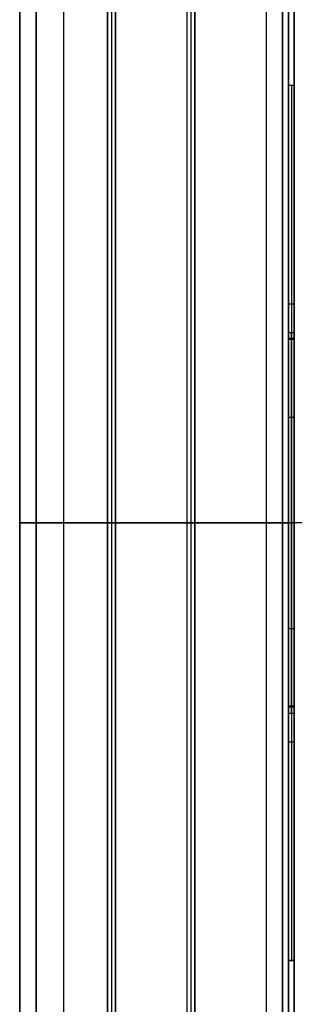
# Model space of a CAD drawing. Units: millimetres. Extents: x -3 to 129, y -68 to 68.
# Drawn here: x -3 to 2, y -8 to 9 of the extents above; entities that cross this region are included whole.
import ezdxf

# ---------------------------------------------------------------- set-up
doc = ezdxf.new("R2010")
doc.units = ezdxf.units.MM
doc.layers.add('Livello 01', color=18, linetype='Continuous', true_color=0x000000)

# ---------------------------------------------------------------- blocks, each defined once
blk = doc.blocks.new('10SK10060YY')
at = {"layer": 'Livello 01', "color": 9, "true_color": 0xb0c4de}
for p, q in [((-3, 50), (-1.5, 50)), ((-3, 29.599), (-3, 50)), ((-2.25, 50, -45), (-2.25, 50, 45)), ((-1.5, 29.599), (-1.5, 50)), ((-3, 46, -25), (-1.5, 46, -25)), ((-3, 46, 25), (-1.5, 46, 25)), ((-2.25, 46, -36), (-2.25, 46, -14)), ((-2.25, 46, 14), (-2.25, 46, 36)), ((-2.25, 31.75, -50), (-2.25, 45, -50)), ((-2.25, 31.75, 50), (-2.25, 45, 50)), ((-3, 42, -10), (-1.5, 42, -10)), ((-3, 42, -40), (-1.5, 42, -40)), ((-3, 42, 40), (-1.5, 42, 40)), ((-3, 42, 10), (-1.5, 42, 10)), ((-3, 39.799, 50), (-3, 39.799, 39.34)), ((-3, 39.799, 10.66), (-3, 39.799, -10.66)), ((-3, 39.799, -39.34), (-3, 39.799, -50)), ((-1.5, 39.799, 50), (-1.5, 39.799, 39.34)), ((-1.5, 39.799, 10.66), (-1.5, 39.799, -10.66)), ((-1.5, 39.799, -39.34), (-1.5, 39.799, -50)), ((-3, 38.375, -50), (-1.5, 38.375, -50)), ((-3, 38.375, 50), (-1.5, 38.375, 50)), ((-3, 38, -25), (-1.5, 38, -25)), ((-3, 38, 25), (-1.5, 38, 25)), ((-2.25, 38, -14), (-2.25, 38, -36)), ((-2.25, 38, 36), (-2.25, 38, 14)), ((1.219, 23.435), (-1.359, 28.965)), ((-0.141, 22.801), (-2.719, 28.331)), ((-1.982, 26.75, -35), (-0.327, 26.75, -35)), ((-1.982, 26.75, 35), (-0.327, 26.75, 35)), ((-1.154, 26.75, -45), (-1.154, 26.75, -25)), ((-1.154, 26.75, 25), (-1.154, 26.75, 45)), ((-0.241, 23.017, -25), (-0.241, 26.566, -25)), ((-0.241, 23.017, 25), (-0.241, 26.566, 25)), ((-0.07, 26.2, -25), (-0.07, 26.2, 25)), ((-1.43, 25.566, -25), (-1.43, 25.566, 25)), ((0, -22.167), (0, 22.167)), ((1.5, -22.167), (1.5, 22.167)), ((0, 16.5, -14), (1.5, 16.5, -14)), ((0, 16.5, 14), (1.5, 16.5, 14)), ((0, 14, -16.5), (1.5, 14, -16.5)), ((0, 14, 11.5), (1.5, 14, 11.5)), ((0, 14, -11.5), (1.5, 14, -11.5)), ((0, 14, 16.5), (1.5, 14, 16.5)), ((0, 11.5, -14), (1.5, 11.5, -14)), ((0, 11.5, 14), (1.5, 11.5, 14)), ((0, 0, 25), (0, 0, -25)), ((0, 0, -25), (1.5, 0, -25)), ((1.5, 0, 25), (0, 0, 25)), ((1.5, 0, 25), (1.5, 0, -25)), ((0, -11.5, -14), (1.5, -11.5, -14)), ((0, -11.5, 14), (1.5, -11.5, 14)), ((0, -14, -16.5), (1.5, -14, -16.5)), ((0, -14, 11.5), (1.5, -14, 11.5)), ((0, -14, -11.5), (1.5, -14, -11.5)), ((0, -14, 16.5), (1.5, -14, 16.5)), ((0, -16.5, -14), (1.5, -16.5, -14)), ((0, -16.5, 14), (1.5, -16.5, 14)), ((-2.719, -28.331), (-0.141, -22.801)), ((-0.241, -26.566, -25), (-0.241, -23.017, -25)), ((-0.241, -26.566, 25), (-0.241, -23.017, 25)), ((-1.359, -28.965), (1.219, -23.435)), ((-1.43, -25.566, -25), (-1.43, -25.566, 25)), ((-0.07, -26.2, -25), (-0.07, -26.2, 25)), ((-1.982, -26.75, -35), (-0.327, -26.75, -35)), ((-1.982, -26.75, 35), (-0.327, -26.75, 35)), ((-1.154, -26.75, -25), (-1.154, -26.75, -45)), ((-1.154, -26.75, 45), (-1.154, -26.75, 25)), ((-3, -50), (-3, -29.599)), ((-1.5, -50), (-1.5, -29.599)), ((-2.25, -45, 50), (-2.25, -31.75, 50)), ((-2.25, -45, -50), (-2.25, -31.75, -50)), ((-3, -38, -25), (-1.5, -38, -25)), ((-3, -38, 25), (-1.5, -38, 25)), ((-2.25, -38, -36), (-2.25, -38, -14)), ((-2.25, -38, 14), (-2.25, -38, 36)), ((-3, -38.375, 50), (-1.5, -38.375, 50)), ((-3, -38.375, -50), (-1.5, -38.375, -50)), ((-3, -39.799, -50), (-3, -39.799, -39.34)), ((-3, -39.799, -10.66), (-3, -39.799, 10.66)), ((-3, -39.799, 39.34), (-3, -39.799, 50)), ((-1.5, -39.799, -50), (-1.5, -39.799, -39.34)), ((-1.5, -39.799, -10.66), (-1.5, -39.799, 10.66)), ((-1.5, -39.799, 39.34), (-1.5, -39.799, 50)), ((-3, -42, -10), (-1.5, -42, -10)), ((-3, -42, -40), (-1.5, -42, -40)), ((-3, -42, 40), (-1.5, -42, 40)), ((-3, -42, 10), (-1.5, -42, 10)), ((-3, -46, -25), (-1.5, -46, -25)), ((-3, -46, 25), (-1.5, -46, 25)), ((-2.25, -46, -14), (-2.25, -46, -36)), ((-2.25, -46, 36), (-2.25, -46, 14)), ((-3, -50), (-1.5, -50)), ((-2.25, -50, -45), (-2.25, -50, 45))]:
    blk.add_line(p, q, dxfattribs=at)
at = {"layer": 'Livello 01', "color": 9, "true_color": 0xb0c4de, "extrusion": (-1, 0, 0)}
for centre in [(-14, -14), (-14, 14), (-14, -14, -1.5), (-14, 14, -1.5), (14, -14), (14, 14), (14, -14, -1.5), (14, 14, -1.5)]:
    blk.add_circle(centre, 2.5, dxfattribs=at)
at = {"layer": 'Livello 01', "color": 9, "true_color": 0xb0c4de, "extrusion": (1, 0, 0)}
for centre in [(14, -14, 0.75), (14, 14, 0.75), (-14, -14, 0.75), (-14, 14, 0.75)]:
    blk.add_circle(centre, 2.5, dxfattribs=at)
for centre, radius, start, end in [((45, -45, -3), 5, 270, 0), ((45, 45, -3), 5, 0, 90), ((45, -45, -2.25), 5, 270, 0), ((45, -45, -1.5), 5, 270, 0), ((45, 45, -1.5), 5, 0, 90), ((42, -14, -2.25), 4, 0, 180), ((42, -36, -2.25), 4, 180, 0), ((42, 36, -2.25), 4, 0, 180), ((42, 14, -2.25), 4, 180, 0), ((31.75, 45, -3), 5, 90, 115.4853), ((31.75, -45, -3), 5, 244.5147, 270), ((31.75, 45, -1.663), 5, 90, 180), ((31.75, 45, -1.5), 5, 90, 115.4853), ((31.75, -45, -1.5), 5, 244.5147, 270), ((-31.75, 45, -1.663), 5, 0, 90), ((-31.75, 45, -3), 5, 64.5147, 90), ((-31.75, -45, -3), 5, 270, 295.4853), ((-31.75, 45, -1.5), 5, 64.5147, 90), ((-31.75, -45, -1.5), 5, 270, 295.4853), ((-42, -14, -2.25), 4, 0, 180), ((-42, -36, -2.25), 4, 180, 0), ((-42, 36, -2.25), 4, 0, 180), ((-42, 14, -2.25), 4, 180, 0), ((-45, 45, -3), 5, 90, 180), ((-45, -45, -3), 5, 180, 270), ((-45, 45, -2.25), 5, 90, 180), ((-45, 45, -1.5), 5, 90, 180), ((-45, -45, -1.5), 5, 180, 270)]:
    blk.add_arc(centre, radius, start, end, dxfattribs=at)
at = {"layer": 'Livello 01', "color": 9, "true_color": 0xb0c4de, "extrusion": (-1, 0, 0)}
for centre, radius, start, end in [((-45, 45, 2.25), 5, 90, 180), ((-42, -14, 3), 4, 0, 180), ((-42, -36, 3), 4, 180, 0), ((-42, 36, 3), 4, 0, 180), ((-42, 14, 3), 4, 180, 0), ((-42, -14, 1.5), 4, 0, 180), ((-42, -36, 1.5), 4, 180, 0), ((-42, 36, 1.5), 4, 0, 180), ((-42, 14, 1.5), 4, 180, 0), ((-31.75, -45, 1.663), 5, 270, 0), ((31.75, -45, 1.663), 5, 180, 270), ((42, -14, 3), 4, 0, 180), ((42, -36, 3), 4, 180, 0), ((42, 36, 3), 4, 0, 180), ((42, 14, 3), 4, 180, 0), ((42, -14, 1.5), 4, 0, 180), ((42, -36, 1.5), 4, 180, 0), ((42, 36, 1.5), 4, 0, 180), ((42, 14, 1.5), 4, 180, 0), ((45, -45, 2.25), 5, 270, 0)]:
    blk.add_arc(centre, radius, start, end, dxfattribs=at)
at = {"layer": 'Livello 01', "color": 9, "true_color": 0xb0c4de}
for centre, radius, start, end in [((0, 29.599), 3, 180, 205), ((0, 29.599), 1.5, 180, 205), ((-1.5, 22.167, -25), 3, 0, 25), ((-1.5, 22.167), 3, 0, 25), ((-1.5, 22.167, -25), 1.5, 360, 25), ((-1.5, 22.167), 1.5, 0, 25), ((-1.5, -22.167, -25), 1.5, 335, 0), ((-1.5, -22.167), 1.5, 335, 0), ((-1.5, -22.167, -25), 3, 335, 0), ((-1.5, -22.167), 3, 335, 0), ((0, -29.599), 3, 155, 180), ((0, -29.599), 1.5, 155, 180)]:
    blk.add_arc(centre, radius, start, end, dxfattribs=at)
at = {"layer": 'Livello 01', "color": 9, "true_color": 0xb0c4de, "extrusion": (0, 0, -1)}
for centre, radius, start, end in [((1.5, 22.167, -25), 3, 155, 180), ((1.5, 22.167, -25), 1.5, 155, 180), ((1.5, -22.167, -25), 1.5, 180, 205), ((1.5, -22.167, -25), 3, 180, 205)]:
    blk.add_arc(centre, radius, start, end, dxfattribs=at)
at = {"layer": 'Livello 01', "color": 9, "true_color": 0xb0c4de}
for points, degree in [([(-1.5, 50, -45), (-2.25, 50, -45), (-3, 50, -45)], 2), ([(-3, 50, -45), (-3, 50), (-3, 50, 45)], 2), ([(-3, 50, 45), (-2.25, 50, 45), (-1.5, 50, 45)], 2), ([(-1.5, 50, 45), (-1.5, 50), (-1.5, 50, -45)], 2), ([(-3, 46, 36), (-3, 46, 25), (-3, 46, 14)], 2), ([(-3, 46, -14), (-3, 46, -25), (-3, 46, -36)], 2), ([(-1.5, 46, -14), (-2.25, 46, -14), (-3, 46, -14)], 2), ([(-3, 46, -36), (-2.25, 46, -36), (-1.5, 46, -36)], 2), ([(-1.5, 46, 36), (-2.25, 46, 36), (-3, 46, 36)], 2), ([(-3, 46, 14), (-2.25, 46, 14), (-1.5, 46, 14)], 2), ([(-1.5, 46, 36), (-1.5, 46, 25), (-1.5, 46, 14)], 2), ([(-1.5, 46, -14), (-1.5, 46, -25), (-1.5, 46, -36)], 2), ([(-3, 31.75, -50), (-3, 38.375, -50), (-3, 45, -50)], 2), ([(-3, 45, -50), (-2.25, 45, -50), (-1.5, 45, -50)], 2), ([(-3, 31.75, 50), (-3, 38.375, 50), (-3, 45, 50)], 2), ([(-3, 45, 50), (-2.25, 45, 50), (-1.5, 45, 50)], 2), ([(-1.5, 45, -50), (-1.5, 38.375, -50), (-1.5, 31.75, -50)], 2), ([(-1.5, 45, 50), (-1.5, 38.375, 50), (-1.5, 31.75, 50)], 2), ([(-3, 38, 14), (-3, 38, 25), (-3, 38, 36)], 2), ([(-3, 38, -36), (-3, 38, -25), (-3, 38, -14)], 2), ([(-3, 38, -14), (-2.25, 38, -14), (-1.5, 38, -14)], 2), ([(-3, 38, -36), (-2.25, 38, -36), (-1.5, 38, -36)], 2), ([(-3, 38, 36), (-2.25, 38, 36), (-1.5, 38, 36)], 2), ([(-3, 38, 14), (-2.25, 38, 14), (-1.5, 38, 14)], 2), ([(-1.5, 38, 14), (-1.5, 38, 25), (-1.5, 38, 36)], 2), ([(-1.5, 38, -36), (-1.5, 38, -25), (-1.5, 38, -14)], 2), ([(-1.5, 31.75, -50), (-2.25, 31.75, -50), (-3, 31.75, -50)], 2), ([(-1.5, 31.75, 50), (-2.25, 31.75, 50), (-3, 31.75, 50)], 2), ([(-3, 29.599, 49.513), (-3, 29.599), (-3, 29.599, -49.513)], 2), ([(-2.719, 28.331, 48.648), (-2.889, 28.695, 48.99), (-3, 29.121, 49.286), (-3, 29.599, 49.513)], 3), ([(-3, 29.599, -49.513), (-3, 29.12, -49.286), (-2.889, 28.696, -48.99), (-2.719, 28.331, -48.648)], 3), ([(-1.5, 29.599, 49.513), (-1.5, 29.599), (-1.5, 29.599, -49.513)], 2), ([(-1.359, 28.965, 49.152), (-1.451, 29.16, 49.283), (-1.5, 29.37, 49.405), (-1.5, 29.599, 49.513)], 3), ([(-1.5, 29.599, -49.513), (-1.5, 29.37, -49.405), (-1.451, 29.16, -49.283), (-1.359, 28.965, -49.152)], 3), ([(-1.359, 28.965, -49.152), (-1.359, 28.965), (-1.359, 28.965, 49.152)], 2), ([(-2.719, 28.331, -48.648), (-2.719, 28.331), (-2.719, 28.331, 48.648)], 2), ([(-1.982, 26.75, 45), (-1.982, 26.75, 35), (-1.982, 26.75, 25)], 2), ([(-1.982, 26.75, -25), (-1.982, 26.75, -35), (-1.982, 26.75, -45)], 2), ([(-0.141, 22.801, -25), (-1.061, 24.776, -25), (-1.982, 26.75, -25)], 2), ([(-1.982, 26.75, 25), (-1.061, 24.776, 25), (-0.141, 22.801, 25)], 2), ([(-0.327, 26.75, -25), (-1.154, 26.75, -25), (-1.982, 26.75, -25)], 2), ([(-0.327, 26.75, -45), (-1.154, 26.75, -45), (-1.982, 26.75, -45)], 2), ([(-1.982, 26.75, 25), (-1.154, 26.75, 25), (-0.327, 26.75, 25)], 2), ([(-1.982, 26.75, 45), (-1.154, 26.75, 45), (-0.327, 26.75, 45)], 2), ([(-0.327, 26.75, 45), (-0.327, 26.75, 35), (-0.327, 26.75, 25)], 2), ([(-0.327, 26.75, 25), (0.446, 25.093, 25), (1.219, 23.435, 25)], 2), ([(1.219, 23.435, -25), (0.446, 25.093, -25), (-0.327, 26.75, -25)], 2), ([(-0.327, 26.75, -25), (-0.327, 26.75, -35), (-0.327, 26.75, -45)], 2), ([(1.219, 23.435, -25), (1.219, 23.435), (1.219, 23.435, 25)], 2), ([(-0.141, 22.801, -25), (-0.141, 22.801), (-0.141, 22.801, 25)], 2), ([(0, 22.167, 25), (0, 0, 25), (0, -22.167, 25)], 2), ([(0, 22.167, -25), (0, 22.167), (0, 22.167, 25)], 2), ([(0, -22.167, -25), (0, 0, -25), (0, 22.167, -25)], 2), ([(1.5, 22.167, 25), (1.5, 0, 25), (1.5, -22.167, 25)], 2), ([(1.5, -22.167, -25), (1.5, 0, -25), (1.5, 22.167, -25)], 2), ([(1.5, 22.167, -25), (1.5, 22.167), (1.5, 22.167, 25)], 2), ([(0, -22.167, -25), (0, -22.167), (0, -22.167, 25)], 2), ([(1.5, -22.167, -25), (1.5, -22.167), (1.5, -22.167, 25)], 2), ([(-0.141, -22.801, 25), (-1.061, -24.776, 25), (-1.982, -26.75, 25)], 2), ([(-1.982, -26.75, -25), (-1.061, -24.776, -25), (-0.141, -22.801, -25)], 2), ([(-0.141, -22.801, -25), (-0.141, -22.801), (-0.141, -22.801, 25)], 2), ([(-0.327, -26.75, -25), (0.446, -25.093, -25), (1.219, -23.435, -25)], 2), ([(1.219, -23.435, 25), (0.446, -25.093, 25), (-0.327, -26.75, 25)], 2), ([(1.219, -23.435, -25), (1.219, -23.435), (1.219, -23.435, 25)], 2), ([(-1.982, -26.75, 25), (-1.982, -26.75, 35), (-1.982, -26.75, 45)], 2), ([(-1.982, -26.75, -45), (-1.982, -26.75, -35), (-1.982, -26.75, -25)], 2), ([(-1.982, -26.75, -45), (-1.154, -26.75, -45), (-0.327, -26.75, -45)], 2), ([(-0.327, -26.75, -25), (-1.154, -26.75, -25), (-1.982, -26.75, -25)], 2), ([(-0.327, -26.75, 45), (-1.154, -26.75, 45), (-1.982, -26.75, 45)], 2), ([(-1.982, -26.75, 25), (-1.154, -26.75, 25), (-0.327, -26.75, 25)], 2), ([(-0.327, -26.75, 25), (-0.327, -26.75, 35), (-0.327, -26.75, 45)], 2), ([(-0.327, -26.75, -45), (-0.327, -26.75, -35), (-0.327, -26.75, -25)], 2), ([(-3, -29.599, 49.513), (-3, -29.12, 49.286), (-2.889, -28.696, 48.99), (-2.719, -28.331, 48.648)], 3), ([(-2.719, -28.331, -48.648), (-2.889, -28.695, -48.99), (-3, -29.121, -49.286), (-3, -29.599, -49.513)], 3), ([(-2.719, -28.331, 48.648), (-2.719, -28.331), (-2.719, -28.331, -48.648)], 2), ([(-1.5, -29.599, 49.513), (-1.5, -29.37, 49.405), (-1.451, -29.16, 49.283), (-1.359, -28.965, 49.152)], 3), ([(-1.359, -28.965, -49.152), (-1.451, -29.16, -49.283), (-1.5, -29.37, -49.405), (-1.5, -29.599, -49.513)], 3), ([(-1.359, -28.965, 49.152), (-1.359, -28.965), (-1.359, -28.965, -49.152)], 2), ([(-3, -29.599, -49.513), (-3, -29.599), (-3, -29.599, 49.513)], 2), ([(-1.5, -29.599, -49.513), (-1.5, -29.599), (-1.5, -29.599, 49.513)], 2), ([(-3, -31.75, 50), (-2.25, -31.75, 50), (-1.5, -31.75, 50)], 2), ([(-3, -45, 50), (-3, -38.375, 50), (-3, -31.75, 50)], 2), ([(-3, -45, -50), (-3, -38.375, -50), (-3, -31.75, -50)], 2), ([(-3, -31.75, -50), (-2.25, -31.75, -50), (-1.5, -31.75, -50)], 2), ([(-1.5, -31.75, 50), (-1.5, -38.375, 50), (-1.5, -45, 50)], 2), ([(-1.5, -31.75, -50), (-1.5, -38.375, -50), (-1.5, -45, -50)], 2), ([(-3, -38, 36), (-3, -38, 25), (-3, -38, 14)], 2), ([(-3, -38, -14), (-3, -38, -25), (-3, -38, -36)], 2), ([(-1.5, -38, -14), (-2.25, -38, -14), (-3, -38, -14)], 2), ([(-3, -38, -36), (-2.25, -38, -36), (-1.5, -38, -36)], 2), ([(-1.5, -38, 36), (-2.25, -38, 36), (-3, -38, 36)], 2), ([(-3, -38, 14), (-2.25, -38, 14), (-1.5, -38, 14)], 2), ([(-1.5, -38, 36), (-1.5, -38, 25), (-1.5, -38, 14)], 2), ([(-1.5, -38, -14), (-1.5, -38, -25), (-1.5, -38, -36)], 2), ([(-1.5, -45, 50), (-2.25, -45, 50), (-3, -45, 50)], 2), ([(-1.5, -45, -50), (-2.25, -45, -50), (-3, -45, -50)], 2), ([(-3, -46, 14), (-3, -46, 25), (-3, -46, 36)], 2), ([(-3, -46, -36), (-3, -46, -25), (-3, -46, -14)], 2), ([(-3, -46, -14), (-2.25, -46, -14), (-1.5, -46, -14)], 2), ([(-3, -46, -36), (-2.25, -46, -36), (-1.5, -46, -36)], 2), ([(-3, -46, 36), (-2.25, -46, 36), (-1.5, -46, 36)], 2), ([(-3, -46, 14), (-2.25, -46, 14), (-1.5, -46, 14)], 2), ([(-1.5, -46, 14), (-1.5, -46, 25), (-1.5, -46, 36)], 2), ([(-1.5, -46, -36), (-1.5, -46, -25), (-1.5, -46, -14)], 2), ([(-3, -50, 45), (-2.25, -50, 45), (-1.5, -50, 45)], 2), ([(-3, -50, -45), (-3, -50), (-3, -50, 45)], 2), ([(-1.5, -50, -45), (-2.25, -50, -45), (-3, -50, -45)], 2), ([(-1.5, -50, 45), (-1.5, -50), (-1.5, -50, -45)], 2)]:
    blk.add_open_spline(points, degree=degree, dxfattribs=at)
at = {"layer": 'Livello 01', "color": 9, "true_color": 0xb0c4de, "extrusion": (0.906308, 0.422618, -2.09112e-15)}
blk.add_rational_spline([(-1.359, 28.965, 49.152), (-0.327, 26.75, 47.667), (-0.327, 26.75, 45)], [0.861681408732, 0.819052366005, 1], degree=2, dxfattribs=at)
at = {"layer": 'Livello 01', "color": 9, "true_color": 0xb0c4de, "extrusion": (0.906308, 0.422618, 1.49924e-15)}
blk.add_rational_spline([(-0.327, 26.75, -45), (-0.327, 26.75, -47.667), (-1.359, 28.965, -49.152)], [1, 0.819052366005, 0.861681408732], degree=2, dxfattribs=at)
at = {"layer": 'Livello 01', "color": 9, "true_color": 0xb0c4de, "extrusion": (0.906308, 0.422618, -1.06456e-15)}
blk.add_rational_spline([(-2.719, 28.331, 48.648), (-1.982, 26.75, 47.167), (-1.982, 26.75, 45)], [0.853777046143, 0.847830314761, 1], degree=2, dxfattribs=at)
at = {"layer": 'Livello 01', "color": 9, "true_color": 0xb0c4de, "extrusion": (0.906308, 0.422618, 3.52565e-16)}
blk.add_rational_spline([(-1.982, 26.75, -45), (-1.982, 26.75, -47.167), (-2.719, 28.331, -48.648)], [1, 0.847830314761, 0.853777046143], degree=2, dxfattribs=at)
at = {"layer": 'Livello 01', "color": 9, "true_color": 0xb0c4de, "extrusion": (-0.906308, 0.422618, 1.66469e-15)}
blk.add_rational_spline([(-1.982, -26.75, 45), (-1.982, -26.75, 47.167), (-2.719, -28.331, 48.648)], [1, 0.847830314761, 0.853777046143], degree=2, dxfattribs=at)
at = {"layer": 'Livello 01', "color": 9, "true_color": 0xb0c4de, "extrusion": (-0.906308, 0.422618, -4.87715e-15)}
blk.add_rational_spline([(-2.719, -28.331, -48.648), (-1.982, -26.75, -47.167), (-1.982, -26.75, -45)], [0.853777046143, 0.847830314761, 1], degree=2, dxfattribs=at)
at = {"layer": 'Livello 01', "color": 9, "true_color": 0xb0c4de, "extrusion": (-0.906308, 0.422618, 1.3931e-15)}
blk.add_rational_spline([(-0.327, -26.75, 45), (-0.327, -26.75, 47.667), (-1.359, -28.965, 49.152)], [1, 0.819052366005, 0.861681408732], degree=2, dxfattribs=at)
at = {"layer": 'Livello 01', "color": 9, "true_color": 0xb0c4de, "extrusion": (-0.906308, 0.422618, -4.15698e-15)}
blk.add_rational_spline([(-1.359, -28.965, -49.152), (-0.327, -26.75, -47.667), (-0.327, -26.75, -45)], [0.861681408732, 0.819052366005, 1], degree=2, dxfattribs=at)
blk = doc.blocks.new('10CI06860YY')
at = {"layer": 'Livello 01', "color": 9, "true_color": 0xafc4dd}
for p, q in [((0, -29.95), (0, 27.8)), ((0, 27.8, -1), (0, 27.8)), ((27.8, -1.075), (-27.8, -1.075)), ((0, -29.95, -26), (0, -29.95))]:
    blk.add_line(p, q, dxfattribs=at)
at = {"layer": 'Livello 01', "color": 9, "true_color": 0xafc4dd, "extrusion": (0, 0, -1)}
blk.add_arc((0, 0), 29.95, 201.8419, 338.1581, dxfattribs=at)
at = {"layer": 'Livello 01', "color": 9, "true_color": 0xafc4dd}
blk.add_open_spline([(-11.143, 27.8), (0, 27.8), (11.143, 27.8)], degree=2, dxfattribs=at)
blk = doc.blocks.new('05CI057')
at = {"layer": 'Livello 01', "color": 9, "true_color": 0xc0c0c0}
for p, q in [((-0.2, 50), (-0.2, -50)), ((0, 50), (0, -32.004)), ((-0.1, 47, -50), (-0.1, -47, -50)), ((-0.1, -47, 50), (-0.1, 47, 50)), ((-0.1, 7.5, 43.25), (0, 7.5, 43.25)), ((-0.1, 2.714, 39.5), (-0.1, 7.5, 39.5)), ((-0.05, 7.5, 39.5), (-0.05, 7.5, 47)), ((-0.05, -7.5, 47), (-0.05, 7.5, 47)), ((-0.05, 0, 32), (-0.05, 7.5, 39.5)), ((-0.1, 3.75, 35.75), (0, 3.75, 35.75)), ((-0.1, 3.262, 41.452), (0, 3.262, 41.452)), ((0, 2.714, 39.5), (0, -2.714, 39.5)), ((-0.2, 0, -50), (-0.2, 0, 50)), ((-0.2, 0, -50), (0, 0, -50)), ((-0.2, 0, 50), (0, 0, 50)), ((-0.1, 0, 44.5), (0, 0, 44.5)), ((-0.1, 0, 32), (-0.1, 0, 34.5)), ((-0.1, 0, 44.5), (-0.1, 0, 47)), ((0, 0, -50), (0, 0, 32)), ((0, 0, 47), (0, 0, 50)), ((0, 0, 34.5), (0, 0, 44.5)), ((-0.1, 0, 47), (0, 0, 47)), ((-0.05, -7.5, 39.5), (-0.05, 0, 32)), ((-0.1, -7.5, 39.5), (-0.1, -2.714, 39.5)), ((-0.1, -3.262, 41.452), (0, -3.262, 41.452)), ((-0.1, -3.75, 35.75), (0, -3.75, 35.75)), ((-0.1, -7.5, 43.25), (0, -7.5, 43.25)), ((-0.05, -7.5, 47), (-0.05, -7.5, 39.5))]:
    blk.add_line(p, q, dxfattribs=at)
at = {"layer": 'Livello 01', "color": 9, "true_color": 0xc0c0c0, "extrusion": (1, 0, 0)}
for centre, radius, start, end in [((0.837, 41.452, -0.1), 2.425, 341.9846, 16.7196), ((0.837, 41.452, -0.05), 2.425, 341.9846, 16.7196), ((0, 41.201, -0.1), 3.299, 16.7196, 163.2804), ((0, 41.201, -0.05), 3.299, 16.7196, 163.2804), ((18.32, 47.682, -0.1), 22.57, 198.0154, 215.7374), ((-0.837, 41.452, -0.1), 2.425, 163.2804, 198.0154), ((-0.837, 41.452, -0.05), 2.425, 163.2804, 198.0154)]:
    blk.add_arc(centre, radius, start, end, dxfattribs=at)
at = {"layer": 'Livello 01', "color": 9, "true_color": 0xc0c0c0, "extrusion": (-1, 0, 0)}
for centre, radius, start, end in [((-0.837, 41.452), 2.425, 163.2804, 198.0154), ((18.32, 47.682, 0.1), 22.57, 198.0154, 215.7374), ((0, 41.201), 3.299, 16.7196, 163.2804), ((18.32, 47.682), 22.57, 198.0154, 215.7374), ((0.837, 41.452), 2.425, 341.9846, 16.7196)]:
    blk.add_arc(centre, radius, start, end, dxfattribs=at)
at = {"layer": 'Livello 01', "color": 9, "true_color": 0xc0c0c0}
for points in [[(-0.2, -47, 50), (-0.2, 0, 50), (-0.2, 47, 50)], [(-0.2, 47, -50), (-0.2, 0, -50), (-0.2, -47, -50)], [(0, -47, 50), (0, 0, 50), (0, 47, 50)], [(0, 47, -50), (0, 0, -50), (0, -47, -50)], [(-0.1, 7.5, 47), (-0.05, 7.5, 47), (0, 7.5, 47)], [(-0.1, 7.5, 39.5), (-0.1, 7.5, 43.25), (-0.1, 7.5, 47)], [(0, 7.5, 39.5), (-0.05, 7.5, 39.5), (-0.1, 7.5, 39.5)], [(-0.1, 7.5, 47), (-0.1, 0, 47), (-0.1, -7.5, 47)], [(-0.1, 0, 32), (-0.1, 3.75, 35.75), (-0.1, 7.5, 39.5)], [(0, 7.5, 47), (0, 0, 47), (0, -7.5, 47)], [(0, 7.5, 39.5), (0, 7.5, 43.25), (0, 7.5, 47)], [(0, 0, 32), (0, 3.75, 35.75), (0, 7.5, 39.5)], [(0, 3.16, 42.15), (-0.05, 3.16, 42.15), (-0.1, 3.16, 42.15)], [(0, 3.143, 40.702), (-0.05, 3.143, 40.702), (-0.1, 3.143, 40.702)], [(-0.1, 1.812, 37.479), (-0.05, 1.812, 37.479), (0, 1.812, 37.479)], [(-0.1, 0, 32), (-0.05, 0, 32), (0, 0, 32)], [(-0.1, -7.5, 39.5), (-0.1, -3.75, 35.75), (-0.1, 0, 32)], [(0, -7.5, 39.5), (0, -3.75, 35.75), (0, 0, 32)], [(-0.1, 0, 34.5), (-0.05, 0, 34.5), (0, 0, 34.5)], [(-0.1, -1.812, 37.479), (-0.05, -1.812, 37.479), (0, -1.812, 37.479)], [(0, -3.143, 40.702), (-0.05, -3.143, 40.702), (-0.1, -3.143, 40.702)], [(0, -3.16, 42.15), (-0.05, -3.16, 42.15), (-0.1, -3.16, 42.15)], [(-0.1, -7.5, 47), (-0.05, -7.5, 47), (0, -7.5, 47)], [(-0.1, -7.5, 39.5), (-0.05, -7.5, 39.5), (0, -7.5, 39.5)], [(-0.1, -7.5, 47), (-0.1, -7.5, 43.25), (-0.1, -7.5, 39.5)], [(0, -7.5, 47), (0, -7.5, 43.25), (0, -7.5, 39.5)]]:
    blk.add_open_spline(points, degree=2, dxfattribs=at)
at = {"layer": 'Livello 01', "color": 9, "true_color": 0xc0c0c0, "extrusion": (-1, 1.14197e-17, -5.78761e-18)}
blk.add_rational_spline([(-0.05, 0, 34.5), (-0.05, 2.055, 37.356), (-0.05, 3.143, 40.702)], [0.999927610562, 0.98799338114, 0.999927610562], degree=2, dxfattribs=at)
at = {"layer": 'Livello 01', "color": 9, "true_color": 0xc0c0c0, "extrusion": (1, 1.14197e-17, 5.78761e-18)}
blk.add_rational_spline([(-0.05, -3.143, 40.702), (-0.05, -2.055, 37.356), (-0.05, 0, 34.5)], [0.99992761058, 0.987993383463, 0.99992761058], degree=2, dxfattribs=at)
blk = doc.blocks.new('3300B402-00')
at = {"layer": 'Livello 01', "extrusion": (5.55516e-16, -1.72085e-15, -1), "rotation": 180}
blk.add_blockref('05CI057', (-1.7, 0), dxfattribs=at)
at = {"layer": 'Livello 01', "extrusion": (-1, -2.01237e-16, -9.99201e-16), "rotation": 180}
blk.add_blockref('10CI06860YY', (0, 0, -1.5), dxfattribs=at)
at = {"layer": 'Livello 01', "extrusion": (0, -1, 0)}
blk.add_blockref('10SK10060YY', (0, 0, 0), dxfattribs=at)

msp = doc.modelspace()

# ---------------------------------------------------------------- block references
at = {"layer": 'Livello 01'}
msp.add_blockref('3300B402-00', (0, 0), dxfattribs=at)

doc.saveas('drawing.dxf')
